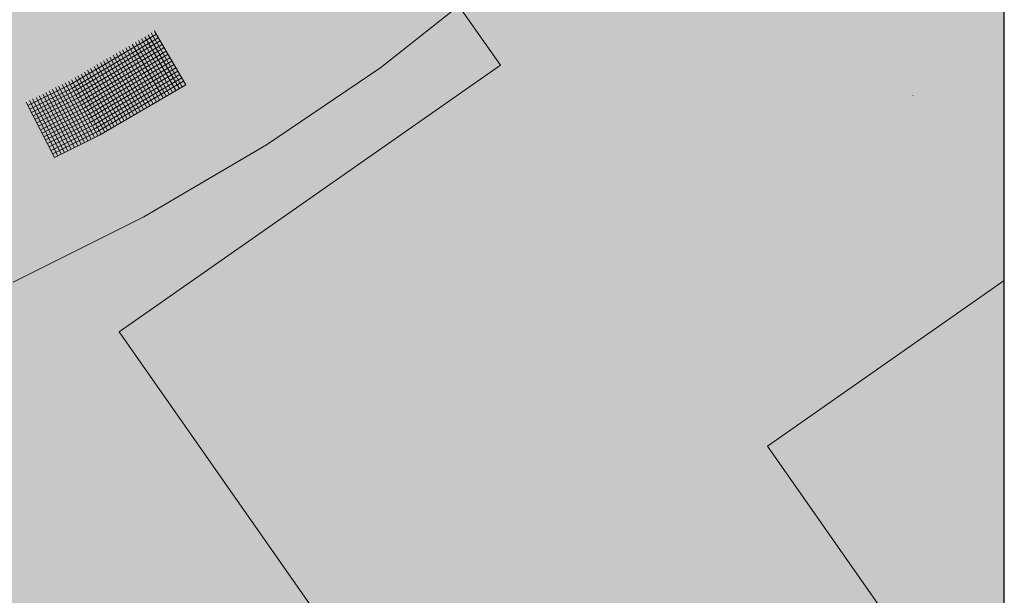
# Model space of a CAD drawing. Units: metres. Extents: x 5.8 to 26.1, y 3.6 to 14.2.
# Drawn here: x 14.9 to 15.2, y 4.3 to 4.5 of the extents above; entities that cross this region are included whole.
import ezdxf

# ---------------------------------------------------------------- set-up
doc = ezdxf.new("R2010")
doc.units = ezdxf.units.M
doc.linetypes.add('CONTINUA', pattern=[0])
doc.layers.add('STANDARD', color=7, linetype='Continuous', lineweight=25)

# ---------------------------------------------------------------- blocks, each defined once
blk = doc.blocks.new('ELEMENTO_RETINO_56')
at = {"layer": 'STANDARD', "color": 1, "linetype": 'CONTINUA', "lineweight": 18}
for p, q in [((6.46198, 1.43806), (6.49583, 1.46484)), ((6.38963, 1.44877), (6.36233, 1.43276)), ((6.38963, 1.44877), (6.36233, 1.43276)), ((6.39022, 1.44761), (6.36292, 1.4316)), ((6.39022, 1.44761), (6.36292, 1.4316)), ((6.38486, 1.44734), (6.39487, 1.42999)), ((6.38486, 1.44734), (6.39487, 1.42999)), ((6.38588, 1.44797), (6.39589, 1.43063)), ((6.38588, 1.44797), (6.39589, 1.43063)), ((6.38695, 1.44852), (6.397, 1.43131)), ((6.38695, 1.44852), (6.397, 1.43131)), ((6.38797, 1.44916), (6.39798, 1.43181)), ((6.38797, 1.44916), (6.39798, 1.43181)), ((6.38899, 1.44979), (6.39909, 1.43249)), ((6.38899, 1.44979), (6.39909, 1.43249)), ((6.38913, 1.4498), (6.38905, 1.44974)), ((6.38913, 1.4498), (6.38905, 1.44974)), ((6.38913, 1.4498), (6.38913, 1.4498)), ((6.38913, 1.4498), (6.38913, 1.4498)), ((6.38913, 1.4498), (6.38913, 1.4498)), ((6.38913, 1.4498), (6.38913, 1.4498)), ((6.38913, 1.4498), (6.38913, 1.4498)), ((6.38913, 1.4498), (6.38913, 1.4498)), ((6.38913, 1.4498), (6.38913, 1.4498)), ((6.38913, 1.4498), (6.38913, 1.4498)), ((6.39086, 1.44659), (6.36355, 1.43058)), ((6.39086, 1.44659), (6.36355, 1.43058)), ((6.39154, 1.44548), (6.36415, 1.42942)), ((6.39154, 1.44548), (6.36415, 1.42942)), ((6.39209, 1.44441), (6.36469, 1.42835)), ((6.39209, 1.44441), (6.36469, 1.42835)), ((6.37983, 1.44442), (6.38967, 1.42699)), ((6.37983, 1.44442), (6.38967, 1.42699)), ((6.38081, 1.44493), (6.39069, 1.42762)), ((6.38081, 1.44493), (6.39069, 1.42762)), ((6.38184, 1.44556), (6.39185, 1.42822)), ((6.38184, 1.44556), (6.39185, 1.42822)), ((6.38286, 1.4462), (6.39278, 1.42881)), ((6.38286, 1.4462), (6.39278, 1.42881)), ((6.38384, 1.4467), (6.3938, 1.42944)), ((6.38384, 1.4467), (6.3938, 1.42944)), ((6.39277, 1.4433), (6.36529, 1.4272)), ((6.39277, 1.4433), (6.36529, 1.4272)), ((6.39341, 1.44228), (6.36592, 1.42617)), ((6.39341, 1.44228), (6.36592, 1.42617)), ((6.394, 1.44112), (6.36652, 1.42502)), ((6.394, 1.44112), (6.36652, 1.42502)), ((6.37361, 1.44079), (6.38344, 1.42335)), ((6.37361, 1.44079), (6.38344, 1.42335)), ((6.37468, 1.44133), (6.38437, 1.42394)), ((6.37468, 1.44133), (6.38437, 1.42394)), ((6.3757, 1.44197), (6.38553, 1.42453)), ((6.3757, 1.44197), (6.38553, 1.42453)), ((6.37663, 1.44256), (6.38655, 1.42517)), ((6.37663, 1.44256), (6.38655, 1.42517)), ((6.37774, 1.44324), (6.38758, 1.4258)), ((6.37774, 1.44324), (6.38758, 1.4258)), ((6.37872, 1.44374), (6.38864, 1.42635)), ((6.37872, 1.44374), (6.38864, 1.42635)), ((6.39464, 1.4401), (6.36706, 1.42395)), ((6.39464, 1.4401), (6.36706, 1.42395)), ((6.39532, 1.43899), (6.36775, 1.42284)), ((6.39532, 1.43899), (6.36775, 1.42284)), ((6.39587, 1.43792), (6.36829, 1.42177)), ((6.39587, 1.43792), (6.36829, 1.42177)), ((6.36845, 1.43769), (6.37815, 1.4203)), ((6.36845, 1.43769), (6.37815, 1.4203)), ((6.36956, 1.43837), (6.37922, 1.42085)), ((6.36956, 1.43837), (6.37922, 1.42085)), ((6.37049, 1.43897), (6.38024, 1.42148)), ((6.37049, 1.43897), (6.38024, 1.42148)), ((6.37161, 1.43965), (6.38126, 1.42212)), ((6.37161, 1.43965), (6.38126, 1.42212)), ((6.37259, 1.44015), (6.38233, 1.42267)), ((6.37259, 1.44015), (6.38233, 1.42267)), ((6.42517, 1.41304), (6.46198, 1.43806)), ((6.36342, 1.43478), (6.37299, 1.41721)), ((6.36342, 1.43478), (6.37299, 1.41721)), ((6.36436, 1.43537), (6.37392, 1.4178)), ((6.36436, 1.43537), (6.37392, 1.4178)), ((6.36543, 1.43592), (6.37503, 1.41848)), ((6.36543, 1.43592), (6.37503, 1.41848)), ((6.36645, 1.43655), (6.37601, 1.41898)), ((6.36645, 1.43655), (6.37601, 1.41898)), ((6.36747, 1.43719), (6.37713, 1.41966)), ((6.36747, 1.43719), (6.37713, 1.41966)), ((6.39655, 1.43681), (6.36889, 1.42061)), ((6.39655, 1.43681), (6.36889, 1.42061)), ((6.39718, 1.43578), (6.36943, 1.41954)), ((6.39718, 1.43578), (6.36943, 1.41954)), ((6.39787, 1.43467), (6.37012, 1.41843)), ((6.39787, 1.43467), (6.37012, 1.41843)), ((6.36233, 1.43276), (6.34826, 1.42578)), ((6.36233, 1.43276), (6.34826, 1.42578)), ((6.36292, 1.4316), (6.34885, 1.42462)), ((6.36292, 1.4316), (6.34885, 1.42462)), ((6.3571, 1.43154), (6.36649, 1.41388)), ((6.3571, 1.43154), (6.36649, 1.41388)), ((6.35808, 1.43204), (6.36756, 1.41443)), ((6.35808, 1.43204), (6.36756, 1.41443)), ((6.35929, 1.43255), (6.36867, 1.41488)), ((6.35929, 1.43255), (6.36867, 1.41488)), ((6.36027, 1.43305), (6.36974, 1.41543)), ((6.36027, 1.43305), (6.36974, 1.41543)), ((6.36133, 1.4336), (6.37081, 1.41598)), ((6.36133, 1.4336), (6.37081, 1.41598)), ((6.36231, 1.4341), (6.37188, 1.41653)), ((6.36231, 1.4341), (6.37188, 1.41653)), ((6.39841, 1.4336), (6.37066, 1.41736)), ((6.39841, 1.4336), (6.37066, 1.41736)), ((6.37126, 1.41621), (6.39909, 1.43249)), ((6.37126, 1.41621), (6.39909, 1.43249)), ((6.39798, 1.43181), (6.39798, 1.43181)), ((6.39798, 1.43181), (6.39798, 1.43181)), ((6.36355, 1.43058), (6.3494, 1.42355)), ((6.36355, 1.43058), (6.3494, 1.42355)), ((6.36415, 1.42942), (6.34999, 1.42239)), ((6.36415, 1.42942), (6.34999, 1.42239)), ((6.36469, 1.42835), (6.35054, 1.42133)), ((6.36469, 1.42835), (6.35054, 1.42133)), ((6.35087, 1.42835), (6.36008, 1.41059)), ((6.35087, 1.42835), (6.36008, 1.41059)), ((6.35185, 1.42885), (6.36115, 1.41114)), ((6.35185, 1.42885), (6.36115, 1.41114)), ((6.35301, 1.42945), (6.36222, 1.41169)), ((6.35301, 1.42945), (6.36222, 1.41169)), ((6.35399, 1.42995), (6.36329, 1.41224)), ((6.35399, 1.42995), (6.36329, 1.41224)), ((6.35506, 1.43049), (6.36436, 1.41278)), ((6.35506, 1.43049), (6.36436, 1.41278)), ((6.35604, 1.431), (6.36542, 1.41333)), ((6.35604, 1.431), (6.36542, 1.41333)), ((6.34771, 1.42684), (6.35683, 1.40904)), ((6.34771, 1.42684), (6.35683, 1.40904)), ((6.34878, 1.42739), (6.3579, 1.40959)), ((6.34878, 1.42739), (6.3579, 1.40959)), ((6.34976, 1.42789), (6.35897, 1.41014)), ((6.34976, 1.42789), (6.35897, 1.41014)), ((6.36529, 1.4272), (6.35113, 1.42017)), ((6.36529, 1.4272), (6.35113, 1.42017)), ((6.36592, 1.42617), (6.35168, 1.4191)), ((6.36592, 1.42617), (6.35168, 1.4191)), ((6.36652, 1.42502), (6.35227, 1.41794)), ((6.36652, 1.42502), (6.35227, 1.41794)), ((6.36706, 1.42395), (6.35282, 1.41687)), ((6.36706, 1.42395), (6.35282, 1.41687)), ((6.36775, 1.42284), (6.35341, 1.41572)), ((6.36775, 1.42284), (6.35341, 1.41572)), ((6.36829, 1.42177), (6.35396, 1.41465)), ((6.36829, 1.42177), (6.35396, 1.41465)), ((6.36889, 1.42061), (6.35455, 1.41349)), ((6.36889, 1.42061), (6.35455, 1.41349)), ((6.36943, 1.41954), (6.3551, 1.41242)), ((6.36943, 1.41954), (6.3551, 1.41242)), ((6.37012, 1.41843), (6.35569, 1.41127)), ((6.37012, 1.41843), (6.35569, 1.41127)), ((6.37066, 1.41736), (6.35624, 1.4102)), ((6.37066, 1.41736), (6.35624, 1.4102)), ((6.35683, 1.40904), (6.37126, 1.41621)), ((6.35683, 1.40904), (6.37126, 1.41621)), ((6.38558, 1.38991), (6.42517, 1.41304)), ((6.35683, 1.40904), (6.35683, 1.40904)), ((6.35683, 1.40904), (6.35683, 1.40904)), ((6.35683, 1.40904), (6.35683, 1.40904)), ((6.35683, 1.40904), (6.35683, 1.40904)), ((6.34346, 1.36883), (6.38558, 1.38991))]:
    blk.add_line(p, q, dxfattribs=at)
blk = doc.blocks.new('ELEMENTO_RETINO_62')
at = {"layer": 'STANDARD', "color": 1, "linetype": 'CONTINUA', "lineweight": 18}
for q in [(6.63341, 1.42904), (6.63341, 1.42904), (6.63341, 1.42904), (6.63341, 1.42904), (6.6335, 1.42898), (6.63341, 1.42904), (6.63341, 1.42904), (6.63341, 1.42904), (6.63341, 1.42904), (6.6335, 1.42898)]:
    blk.add_line((6.63341, 1.42904), q, dxfattribs=at)

msp = doc.modelspace()

# ---------------------------------------------------------------- hatches: boundary and pattern name
at = {"layer": 'STANDARD', "linetype": 'CONTINUA', "lineweight": 18}
h = msp.add_hatch(dxfattribs=at)
h.set_pattern_fill('RETINO', scale=0.15, angle=125, style=0, pattern_type=2)
h.set_pattern_definition([(125, (8.16599, 3.1077), (-0.2089093, 0.0368363), [0.15, -0.15]), (215, (8.16599, 3.1077), (-0.0368363, -0.2089093), [0.15, -0.15])])
h.paths.add_polyline_path([(13.74674, 3.99813), (15.24674, 3.99813), (15.24674, 5.72347), (14.78631, 5.72347), (14.78631, 5.39318), (13.90332, 5.39318), (13.90332, 5.52148), (13.93915, 5.52144), (13.74674, 5.60665)], flags=0)
for points in [[(15.18614, 4.93184), (15.19728, 4.90884), (15.20658, 4.88549), (15.21401, 4.86185), (15.21955, 4.83799), (15.22319, 4.81397), (15.22491, 4.78986), (15.22472, 4.76572), (15.22261, 4.74162), (15.21858, 4.71763), (15.21266, 4.69381), (15.20485, 4.67022), (15.19518, 4.64694), (15.18367, 4.62402), (15.17036, 4.60153), (15.15527, 4.57953), (15.13846, 4.55808), (15.11997, 4.53724), (15.09985, 4.51706), (15.07815, 4.49761), (15.05494, 4.47893), (15.03027, 4.46108), (15.00422, 4.4441), (14.97686, 4.42804), (14.94826, 4.41295), (14.91849, 4.39886), (14.88765, 4.38582), (14.85582, 4.37386), (14.82308, 4.36302), (14.78952, 4.35332), (14.75524, 4.34479), (14.72032, 4.33745), (14.68488, 4.33132), (14.64899, 4.32643), (14.61276, 4.32278), (14.5763, 4.32038), (14.53969, 4.31925), (14.50304, 4.31938), (14.46645, 4.32077), (14.43003, 4.32342), (14.39386, 4.32732), (14.35806, 4.33246), (14.32271, 4.33883), (14.28791, 4.34641), (14.25377, 4.35518), (14.22037, 4.36512), (14.18781, 4.37619), (14.15616, 4.38837), (14.12554, 4.40163), (14.096, 4.41592), (14.06764, 4.43121), (14.04054, 4.44745), (14.01476, 4.46461), (13.99038, 4.48264), (13.96747, 4.50148), (13.94609, 4.52108), (13.92629, 4.5414), (13.90814, 4.56236), (13.89167, 4.58393), (13.87694, 4.60603), (13.86399, 4.62862), (13.85285, 4.65161), (13.84355, 4.67496), (13.83612, 4.6986), (13.83058, 4.72246), (13.82694, 4.74648), (13.82522, 4.77059), (13.82541, 4.79473), (13.82752, 4.81883), (13.83155, 4.84283), (13.83747, 4.86665), (13.84528, 4.89023), (13.85495, 4.91352), (13.86646, 4.93643), (13.87977, 4.95892), (13.89486, 4.98092), (13.91167, 5.00237), (13.93016, 5.02321), (13.95028, 5.04339), (13.97198, 5.06284), (13.99519, 5.08152), (14.01986, 5.09938), (14.04591, 5.11635), (14.07327, 5.13241), (14.10187, 5.1475), (14.13164, 5.16159), (14.16248, 5.17463), (14.19431, 5.18659), (14.22705, 5.19743), (14.26061, 5.20713), (14.29489, 5.21567), (14.32981, 5.223), (14.36525, 5.22913), (14.40114, 5.23402), (14.43737, 5.23767), (14.47383, 5.24007), (14.51044, 5.2412), (14.54709, 5.24108), (14.58368, 5.23969), (14.6201, 5.23704), (14.65627, 5.23313), (14.69207, 5.22799), (14.72742, 5.22162), (14.76222, 5.21404), (14.79636, 5.20527), (14.82976, 5.19533), (14.86232, 5.18426), (14.89396, 5.17208), (14.92459, 5.15883), (14.95413, 5.14453), (14.98249, 5.12924), (15.00959, 5.113), (15.03537, 5.09584), (15.05975, 5.07781), (15.08266, 5.05897), (15.10404, 5.03937), (15.12384, 5.01906), (15.14199, 4.99809), (15.15846, 4.97652), (15.17319, 4.95442)], [(15.24674, 4.50336), (15.24674, 3.99813), (13.88193, 3.99813), (13.86732, 4.02257), (13.85475, 4.04746), (13.84424, 4.07271), (13.83583, 4.09828), (13.82952, 4.12409), (13.82535, 4.15007), (13.82332, 4.17615), (13.82344, 4.20226), (13.82571, 4.22833), (13.83012, 4.2543), (13.83666, 4.28008), (13.84531, 4.30562), (13.85604, 4.33084), (13.86884, 4.35567), (13.88367, 4.38006), (13.90048, 4.40393), (13.91923, 4.42722), (13.93987, 4.44986), (13.96234, 4.4718), (13.9866, 4.49298), (14.01256, 4.51334), (14.04015, 4.53282), (14.06932, 4.55138), (14.09997, 4.56896), (14.13203, 4.58552), (14.16541, 4.60101), (14.20001, 4.61539), (14.23575, 4.62862), (14.27253, 4.64067), (14.31026, 4.6515), (14.34882, 4.66108), (14.38812, 4.6694), (14.42805, 4.67642), (14.46851, 4.68212), (14.50938, 4.68651), (14.55055, 4.68955), (14.59192, 4.69124), (14.63338, 4.69158), (14.67481, 4.69057), (14.71609, 4.68821), (14.75713, 4.6845), (14.79781, 4.67946), (14.83802, 4.6731), (14.87765, 4.66544), (14.9166, 4.65649), (14.95476, 4.64629), (14.99203, 4.63485), (15.02831, 4.62221), (15.0635, 4.60841), (15.09751, 4.59347), (15.13024, 4.57745), (15.16161, 4.56038), (15.19154, 4.54231), (15.21994, 4.52329)]]:
    msp.add_hatch(color=1, dxfattribs=at).paths.add_polyline_path(points, flags=16)

# ---------------------------------------------------------------- linework, layer by layer
at = {"layer": 'STANDARD', "color": 7, "linetype": 'CONTINUA', "lineweight": 25}
msp.add_line((15.24674, 3.99813), (15.24674, 6.29796), dxfattribs=at)

# ---------------------------------------------------------------- block references
at = {"layer": 'STANDARD', "color": 1, "linetype": 'CONTINUA', "lineweight": 18}
for name in ['ELEMENTO_RETINO_56', 'ELEMENTO_RETINO_62']:
    msp.add_blockref(name, (8.58381, 3.03403), dxfattribs=at)

doc.saveas('drawing.dxf')
